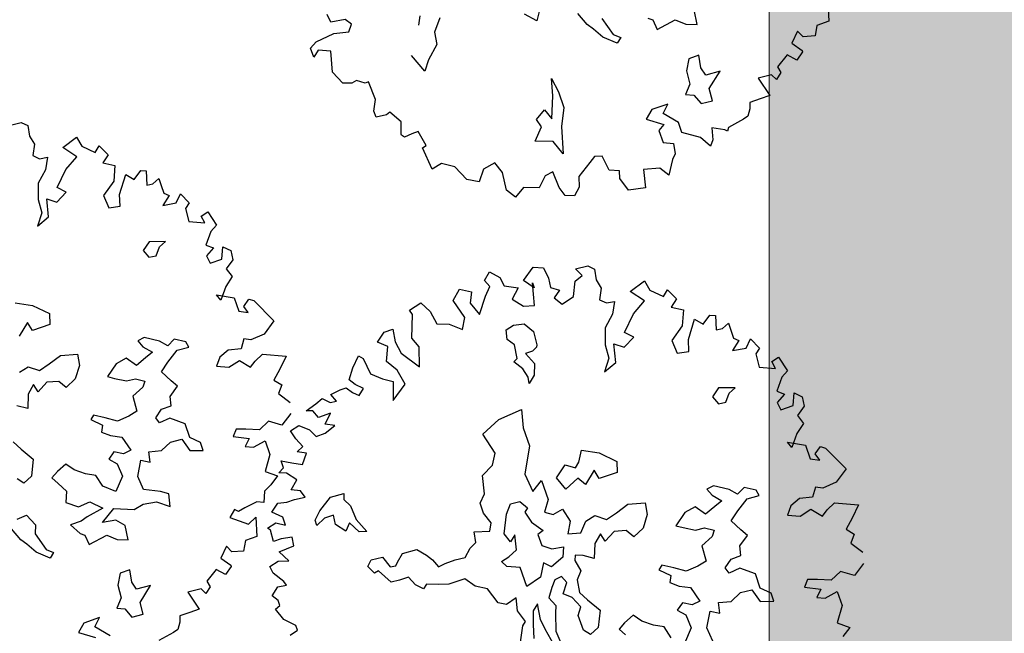
# Model space of a CAD drawing. Units: metres. Extents: x -1213 to -693, y 1220 to 1491.
# Drawn here: x -1045 to -1031, y 1453 to 1462 of the extents above; entities that cross this region are included whole.
import ezdxf

# ---------------------------------------------------------------- set-up
doc = ezdxf.new("R2010")
doc.units = ezdxf.units.M
for name, color, linetype in [('BLUE', 5, 'Continuous'), ('G', 76, 'Continuous'), ('G1', 112, 'Continuous'), ('gg', 71, 'Continuous')]:
    doc.layers.add(name, color=color, linetype=linetype)

# ---------------------------------------------------------------- blocks, each defined once
blk = doc.blocks.new('TREE-2')
at = {"layer": 'G1'}
for p, q in [((4.981, 0.143), (5.142, 0.143)), ((5.069, 0.034), (4.981, 0.143)), ((4.981, -0.163), (5.069, 0.034)), ((5.142, 0.143), (5.214, 0.018)), ((5.214, 0.018), (5.251, -0.309)), ((6.557, 0.018), (6.593, -0.127)), ((6.682, -0.127), (6.842, 0.034)), ((6.842, 0.034), (7.055, 0.106)), ((7.055, 0.106), (7.091, 0.018)), ((7.091, 0.018), (7.179, 0.018)), ((7.179, 0.018), (7.288, 0.086)), ((7.288, 0.086), (7.397, -0.054)), ((4.405, -0.179), (4.639, -0.075)), ((4.639, -0.075), (4.981, -0.163)), ((6.593, -0.127), (6.682, -0.127)), ((7.397, -0.054), (7.376, -0.2)), ((7.449, -0.179), (7.646, -0.054)), ((7.646, -0.054), (7.77, -0.039)), ((7.77, -0.039), (7.807, -0.2)), ((4.354, -0.324), (4.405, -0.179)), ((4.369, -0.412), (4.354, -0.324)), ((5.251, -0.309), (5.194, -0.558)), ((5.411, -0.573), (5.448, -0.324)), ((5.448, -0.324), (5.588, -0.309)), ((7.376, -0.2), (7.449, -0.179)), ((7.807, -0.2), (7.755, -0.376)), ((7.755, -0.376), (7.952, -0.272)), ((7.952, -0.272), (7.967, -0.537)), ((8.149, -0.236), (8.346, -0.252)), ((8.149, -0.376), (8.149, -0.236)), ((8.346, -0.252), (8.398, -0.215)), ((8.398, -0.215), (8.434, -0.376)), ((4.281, -0.537), (4.369, -0.412)), ((8.113, -0.558), (8.149, -0.376)), ((8.434, -0.376), (8.346, -0.521)), ((8.486, -0.521), (8.631, -0.376)), ((8.631, -0.376), (8.74, -0.521)), ((3.654, -0.703), (3.674, -0.521)), ((3.674, -0.521), (3.783, -0.521)), ((3.783, -0.521), (3.96, -0.609)), ((3.96, -0.609), (4.281, -0.594)), ((4.281, -0.594), (4.281, -0.537)), ((5.194, -0.558), (5.302, -0.646)), ((5.302, -0.646), (5.411, -0.573)), ((7.967, -0.537), (8.113, -0.558)), ((8.346, -0.521), (8.486, -0.521)), ((8.74, -0.521), (8.704, -0.666)), ((8.704, -0.666), (8.704, -0.807)), ((3.192, -0.864), (3.244, -0.827)), ((3.244, -0.827), (3.26, -0.827)), ((3.26, -0.827), (3.457, -0.895)), ((3.457, -0.895), (3.674, -0.77)), ((3.674, -0.77), (3.654, -0.703)), ((8.704, -0.807), (8.683, -0.988)), ((8.813, -0.952), (8.88, -0.807)), ((8.88, -0.807), (9.01, -0.952)), ((9.01, -0.952), (9.17, -0.827)), ((9.17, -0.827), (9.222, -0.703)), ((9.222, -0.703), (9.274, -0.807)), ((9.274, -0.807), (9.398, -0.807)), ((9.398, -0.807), (9.31, -0.967)), ((3.208, -1.004), (3.192, -0.864)), ((8.683, -0.988), (8.813, -0.952)), ((9.31, -0.967), (9.222, -1.128)), ((2.529, -1.128), (2.923, -1.092)), ((2.565, -1.31), (2.529, -1.128)), ((2.923, -1.092), (2.938, -1.164)), ((2.938, -1.164), (3.208, -1.113)), ((3.208, -1.113), (3.208, -1.004)), ((8.166, -1.022), (8.258, -1.022)), ((8.239, -1.18), (8.166, -1.022)), ((8.258, -1.022), (8.382, -1.147)), ((8.382, -1.147), (8.544, -1.397)), ((9.222, -1.128), (9.383, -1.258)), ((9.383, -1.258), (9.456, -1.113)), ((9.456, -1.113), (9.507, -1.237)), ((9.507, -1.237), (9.668, -1.164)), ((9.668, -1.164), (9.829, -1.128)), ((9.829, -1.128), (9.865, -1.289)), ((2.44, -1.507), (2.565, -1.31)), ((7.916, -1.451), (8.078, -1.323)), ((8.078, -1.323), (8.239, -1.342)), ((8.239, -1.342), (8.239, -1.18)), ((9.865, -1.289), (9.741, -1.434)), ((4.139, -1.558), (4.461, -1.433)), ((8.023, -1.558), (7.916, -1.451)), ((8.544, -1.397), (8.526, -1.628)), ((9.741, -1.434), (9.595, -1.507)), ((10.026, -1.595), (10.062, -1.486)), ((10.062, -1.486), (10.119, -1.683)), ((2.062, -1.813), (2.171, -1.631)), ((2.171, -1.631), (2.44, -1.507)), ((4.3, -1.683), (4.139, -1.558)), ((7.079, -1.68), (7.222, -1.61)), ((7.222, -1.61), (7.31, -1.698)), ((7.791, -1.79), (7.828, -1.665)), ((7.828, -1.665), (8.023, -1.558)), ((8.291, -1.665), (8.041, -1.683)), ((8.434, -1.595), (8.291, -1.665)), ((8.526, -1.628), (8.434, -1.595)), ((9.595, -1.507), (9.595, -1.668)), ((9.595, -1.668), (9.668, -1.865)), ((9.886, -1.647), (10.026, -1.595)), ((9.886, -1.865), (9.886, -1.647)), ((2.243, -1.953), (2.062, -1.813)), ((4.498, -1.896), (4.3, -1.683)), ((4.909, -1.72), (5.053, -1.79)), ((6.844, -1.896), (7.094, -1.753)), ((7.094, -1.753), (7.079, -1.68)), ((7.31, -1.698), (7.292, -1.896)), ((8.041, -1.683), (7.791, -1.79)), ((9.668, -1.865), (9.741, -1.719)), ((9.741, -1.719), (9.886, -1.865)), ((10.171, -1.813), (10.062, -1.917)), ((10.119, -1.683), (10.171, -1.813)), ((2.28, -2.171), (2.243, -1.953)), ((4.711, -1.933), (4.498, -1.896)), ((4.909, -2.095), (4.711, -1.933)), ((6.826, -2.04), (6.844, -1.896)), ((7.094, -1.966), (7.079, -2.058)), ((7.292, -1.896), (7.094, -1.966)), ((10.062, -1.917), (10.047, -2.025)), ((10.047, -2.025), (10.187, -1.974)), ((10.187, -1.974), (10.207, -2.15)), ((6.826, -2.201), (6.826, -2.04)), ((7.079, -2.058), (7.13, -2.11)), ((7.13, -2.11), (7.237, -2.235)), ((10.207, -2.15), (10.207, -2.259)), ((1.616, -2.311), (1.777, -2.202)), ((1.725, -2.492), (1.616, -2.311)), ((1.777, -2.202), (2.083, -2.238)), ((2.083, -2.238), (2.28, -2.171)), ((6.558, -2.378), (6.664, -2.271)), ((6.664, -2.271), (6.826, -2.201)), ((7.237, -2.235), (7.222, -2.488)), ((10.098, -2.331), (10.01, -2.42)), ((10.207, -2.259), (10.098, -2.331)), ((1.632, -2.741), (1.725, -2.492)), ((6.539, -2.646), (6.612, -2.451)), ((6.612, -2.451), (6.558, -2.378)), ((7.222, -2.488), (7.079, -2.613)), ((10.01, -2.42), (10.098, -2.529)), ((10.098, -2.529), (10.207, -2.42)), ((10.207, -2.42), (10.316, -2.347)), ((10.316, -2.347), (10.492, -2.472)), ((10.492, -2.472), (10.653, -2.632)), ((6.487, -2.808), (6.539, -2.646)), ((7.079, -2.613), (6.969, -2.683)), ((10.653, -2.632), (10.581, -2.689)), ((1.792, -2.902), (1.632, -2.741)), ((6.487, -3.094), (6.487, -2.808)), ((6.969, -2.683), (6.826, -2.738)), ((6.826, -2.738), (6.844, -2.863)), ((10.295, -2.726), (10.15, -2.886)), ((10.581, -2.689), (10.295, -2.726)), ((1.813, -3.047), (1.792, -2.902)), ((2.295, -3.222), (2.402, -2.936)), ((2.402, -2.936), (2.6, -3.116)), ((6.844, -2.863), (6.844, -3.042)), ((9.741, -2.938), (9.938, -3.224)), ((10.047, -3.047), (9.741, -2.938)), ((10.15, -2.886), (10.047, -3.047)), ((1.31, -3.26), (1.367, -3.115)), ((1.367, -3.115), (1.528, -3.063)), ((1.528, -3.063), (1.813, -3.047)), ((2.6, -3.116), (2.743, -3.079)), ((2.743, -3.079), (2.85, -3.259)), ((6.308, -3.219), (6.487, -3.094)), ((6.844, -3.042), (6.826, -3.219)), ((9.938, -3.224), (10.207, -3.172)), ((10.207, -3.172), (10.404, -3.047)), ((10.404, -3.047), (10.638, -3.151)), ((10.638, -3.151), (10.762, -3.011)), ((10.762, -3.011), (10.887, -3.172)), ((10.887, -3.172), (10.887, -3.333)), ((1.419, -3.384), (1.31, -3.26)), ((2.046, -3.314), (2.295, -3.222)), ((2.493, -3.439), (2.046, -3.314)), ((2.85, -3.259), (2.67, -3.329)), ((2.67, -3.329), (3.03, -3.472)), ((6.201, -3.399), (6.308, -3.219)), ((6.826, -3.219), (6.951, -3.347)), ((10.456, -3.333), (10.135, -3.545)), ((10.674, -3.296), (10.456, -3.333)), ((10.887, -3.333), (10.674, -3.296)), ((1.595, -3.441), (1.419, -3.384)), ((1.756, -3.69), (1.595, -3.441)), ((2.78, -3.582), (2.493, -3.439)), ((3.03, -3.472), (3.316, -3.545)), ((4.321, -3.634), (4.498, -3.472)), ((5.842, -3.615), (5.915, -3.49)), ((5.915, -3.49), (6.201, -3.399)), ((6.951, -3.347), (7.005, -3.472)), ((7.005, -3.472), (7.185, -3.506)), ((7.185, -3.506), (7.112, -3.759)), ((3.066, -3.582), (2.78, -3.582)), ((3.316, -3.545), (3.066, -3.582)), ((4.516, -3.759), (4.321, -3.634)), ((5.162, -3.634), (5.412, -3.759)), ((5.896, -3.81), (5.842, -3.615)), ((10.135, -3.545), (10.456, -3.654)), ((10.456, -3.654), (10.638, -3.582)), ((10.638, -3.582), (11.011, -3.727)), ((1.829, -3.799), (1.756, -3.69)), ((1.792, -3.924), (1.829, -3.799)), ((5.412, -3.759), (5.467, -3.829)), ((5.467, -3.829), (5.68, -3.759)), ((5.68, -3.759), (5.896, -3.81)), ((6.36, -4.045), (6.448, -3.832)), ((6.448, -3.832), (6.558, -3.777)), ((6.558, -3.777), (6.591, -3.92)), ((7.112, -3.759), (7.237, -3.829)), ((7.237, -3.829), (7.435, -3.759)), ((7.435, -3.759), (7.615, -3.759)), ((7.615, -3.759), (7.74, -3.884)), ((11.011, -3.727), (11.099, -3.706)), ((11.099, -3.706), (11.156, -3.924)), ((1.455, -4.121), (1.528, -3.96)), ((1.528, -3.96), (1.792, -3.924)), ((5.375, -3.935), (5.144, -3.865)), ((5.592, -4.009), (5.375, -3.935)), ((6.591, -3.92), (6.664, -4.082)), ((6.826, -4.03), (6.987, -3.975)), ((6.987, -3.975), (7.289, -4.118)), ((7.74, -3.884), (8.044, -3.954)), ((8.044, -3.954), (8.151, -4.17)), ((11.156, -3.924), (10.959, -4.028)), ((1.041, -4.443), (1.098, -4.157)), ((1.098, -4.157), (1.331, -4.085)), ((1.331, -4.085), (1.455, -4.121)), ((4.928, -4.152), (5.232, -4.097)), ((5.232, -4.097), (5.412, -4.079)), ((5.412, -4.079), (5.68, -4.115)), ((5.68, -4.115), (5.592, -4.009)), ((6.018, -4.045), (6.36, -4.045)), ((6.091, -4.316), (6.018, -4.045)), ((6.664, -4.082), (6.914, -4.137)), ((6.914, -4.137), (6.826, -4.03)), ((7.289, -4.118), (7.432, -4.243)), ((8.151, -4.17), (8.331, -4.277)), ((10.726, -4.064), (10.653, -4.261)), ((10.959, -4.028), (10.726, -4.064)), ((3.98, -4.42), (4.212, -4.332)), ((5.144, -4.258), (4.839, -4.277)), ((5.43, -4.35), (5.144, -4.258)), ((5.717, -4.332), (5.555, -4.402)), ((5.86, -4.438), (5.717, -4.332)), ((6.305, -4.441), (6.091, -4.316)), ((7.432, -4.243), (7.417, -4.405)), ((8.331, -4.277), (8.705, -4.188)), ((8.705, -4.188), (8.849, -4.527)), ((10.653, -4.261), (10.492, -4.443)), ((1.346, -4.515), (1.041, -4.443)), ((3.694, -4.6), (3.874, -4.493)), ((3.874, -4.493), (3.98, -4.42)), ((5.555, -4.402), (5.43, -4.35)), ((5.967, -4.527), (5.86, -4.438)), ((6.198, -4.548), (6.305, -4.441)), ((7.021, -4.475), (6.826, -4.618)), ((7.219, -4.423), (7.021, -4.475)), ((7.273, -4.493), (7.219, -4.423)), ((7.417, -4.405), (7.273, -4.493)), ((10.492, -4.443), (10.674, -4.551)), ((10.674, -4.551), (11.011, -4.458)), ((11.011, -4.458), (11.156, -4.619)), ((1.274, -4.78), (1.346, -4.515)), ((3.514, -4.795), (3.694, -4.6)), ((5.592, -4.706), (5.698, -4.582)), ((5.698, -4.582), (5.86, -4.706)), ((5.86, -4.706), (5.985, -4.652)), ((5.985, -4.652), (5.967, -4.527)), ((6.286, -4.78), (6.198, -4.548)), ((6.484, -4.655), (6.448, -4.853)), ((6.591, -4.511), (6.484, -4.655)), ((6.789, -4.511), (6.591, -4.511)), ((6.826, -4.618), (6.789, -4.511)), ((7.828, -4.636), (7.508, -4.67)), ((7.508, -4.67), (7.633, -4.868)), ((8.258, -4.868), (7.828, -4.636)), ((8.849, -4.527), (8.885, -4.941)), ((11.156, -4.619), (11.047, -4.8)), ((1.113, -4.889), (1.274, -4.78)), ((2.135, -4.837), (1.953, -5.086)), ((2.259, -4.977), (2.135, -4.837)), ((3.587, -4.886), (3.514, -4.795)), ((3.675, -4.78), (3.587, -4.886)), ((3.998, -4.688), (3.675, -4.78)), ((4.894, -4.795), (5.001, -4.706)), ((4.964, -4.956), (4.894, -4.795)), ((5.001, -4.706), (5.269, -4.706)), ((5.269, -4.706), (5.394, -4.795)), ((5.394, -4.795), (5.592, -4.706)), ((6.448, -4.853), (6.286, -4.78)), ((7.112, -4.743), (7.024, -4.868)), ((7.292, -4.868), (7.112, -4.743)), ((10.871, -4.712), (10.638, -4.8)), ((10.638, -4.8), (10.902, -4.998)), ((11.047, -4.8), (10.871, -4.712)), ((1.346, -5.034), (1.113, -4.889)), ((1.668, -4.977), (1.595, -5.138)), ((1.886, -4.977), (1.668, -4.977)), ((1.953, -5.086), (1.886, -4.977)), ((2.259, -5.267), (2.259, -4.977)), ((5.232, -5.084), (4.964, -4.956)), ((5.467, -4.941), (5.232, -5.084)), ((5.628, -4.85), (5.467, -4.941)), ((5.842, -4.886), (5.628, -4.85)), ((5.967, -4.993), (5.842, -4.886)), ((6.165, -4.956), (5.967, -4.993)), ((6.253, -4.993), (6.165, -4.956)), ((6.201, -5.118), (6.253, -4.993)), ((6.631, -4.993), (6.576, -5.209)), ((6.826, -5.1), (6.631, -4.993)), ((7.024, -4.868), (7.06, -5.048)), ((7.633, -4.868), (7.292, -4.868)), ((8.58, -4.868), (8.258, -4.868)), ((8.885, -4.941), (8.58, -4.868)), ((10.902, -4.998), (11.032, -5.122)), ((1.419, -5.107), (1.346, -5.034)), ((1.595, -5.138), (1.419, -5.107)), ((1.901, -5.335), (2.135, -5.138)), ((2.135, -5.138), (2.259, -5.267)), ((6.091, -5.279), (6.201, -5.118)), ((7.06, -5.048), (6.826, -5.1)), ((7.362, -5.209), (7.593, -5.121)), ((7.593, -5.121), (7.755, -5.337)), ((9.528, -5.194), (9.689, -5.084)), ((9.689, -5.084), (9.726, -5.158)), ((9.726, -5.158), (9.958, -5.194)), ((9.958, -5.194), (10.082, -5.103)), ((10.082, -5.103), (10.244, -5.139)), ((10.244, -5.139), (10.28, -5.283)), ((11.032, -5.122), (11.156, -5.07)), ((11.156, -5.07), (11.265, -5.195)), ((1.543, -5.604), (1.725, -5.335)), ((1.725, -5.335), (1.901, -5.335)), ((4.821, -5.283), (4.693, -5.353)), ((4.891, -5.407), (4.821, -5.283)), ((6.326, -5.371), (6.091, -5.279)), ((6.576, -5.209), (6.737, -5.353)), ((7.468, -5.462), (7.362, -5.209)), ((7.755, -5.337), (7.648, -5.481)), ((9.366, -5.337), (9.26, -5.209)), ((9.26, -5.209), (9.366, -5.228)), ((9.366, -5.228), (9.528, -5.194)), ((9.546, -5.407), (9.366, -5.337)), ((9.759, -5.319), (9.546, -5.407)), ((9.759, -5.444), (9.759, -5.319)), ((10.28, -5.283), (10.244, -5.462)), ((11.12, -5.335), (10.959, -5.355)), ((11.265, -5.195), (11.12, -5.335)), ((3.691, -5.496), (3.514, -5.514)), ((3.746, -5.426), (3.691, -5.496)), ((4.964, -5.587), (4.891, -5.407)), ((6.451, -5.514), (6.326, -5.371)), ((6.737, -5.353), (6.774, -5.529)), ((7.325, -5.551), (7.468, -5.462)), ((7.648, -5.481), (7.718, -5.569)), ((9.796, -5.532), (9.759, -5.444)), ((10.244, -5.462), (10.064, -5.569)), ((10.705, -5.407), (10.529, -5.553)), ((10.85, -5.568), (10.705, -5.407)), ((10.959, -5.355), (10.85, -5.568)), ((1.346, -5.713), (1.543, -5.604)), ((2.314, -5.606), (2.259, -5.731)), ((2.457, -5.731), (2.314, -5.606)), ((3.514, -5.514), (3.566, -5.856)), ((4.821, -5.694), (4.964, -5.587)), ((6.308, -5.548), (6.451, -5.514)), ((6.414, -5.746), (6.308, -5.548)), ((6.774, -5.529), (6.649, -5.691)), ((7.505, -5.767), (7.325, -5.551)), ((7.718, -5.569), (7.898, -5.676)), ((7.898, -5.676), (7.755, -5.944)), ((9.833, -5.551), (9.796, -5.532)), ((10.064, -5.569), (9.833, -5.551)), ((10.529, -5.553), (10.477, -5.729)), ((1.435, -5.786), (1.346, -5.713)), ((1.632, -5.838), (1.435, -5.786)), ((1.528, -6.035), (1.632, -5.838)), ((2.082, -5.801), (2.064, -5.999)), ((2.259, -5.731), (2.082, -5.801)), ((2.688, -5.749), (2.457, -5.731)), ((2.868, -5.856), (2.688, -5.749)), ((4.693, -5.856), (4.821, -5.694)), ((6.36, -5.944), (6.414, -5.746)), ((6.649, -5.691), (6.701, -5.889)), ((7.344, -5.801), (7.505, -5.767)), ((7.344, -6.124), (7.344, -5.801)), ((10.477, -5.729), (10.85, -5.822)), ((10.762, -5.822), (10.938, -5.693)), ((10.85, -5.822), (10.762, -5.822)), ((10.938, -5.693), (11.099, -5.926)), ((2.064, -5.999), (2.277, -6.017)), ((2.512, -6.035), (2.655, -5.999)), ((2.655, -5.999), (2.868, -6.035)), ((2.868, -6.035), (2.868, -5.856)), ((3.441, -5.999), (3.371, -6.179)), ((3.566, -5.856), (3.441, -5.999)), ((4.605, -6.017), (4.693, -5.856)), ((6.216, -6.032), (6.36, -5.944)), ((6.701, -5.889), (6.774, -6.121)), ((7.755, -5.944), (7.523, -6.179)), ((11.099, -5.926), (11.032, -6.087)), ((1.492, -6.071), (1.528, -6.035)), ((1.543, -6.108), (1.492, -6.071)), ((1.595, -6.393), (1.543, -6.108)), ((2.277, -6.017), (2.493, -6.285)), ((2.493, -6.285), (2.512, -6.035)), ((4.391, -6.069), (4.605, -6.017)), ((6.308, -6.23), (6.216, -6.032)), ((6.774, -6.121), (6.701, -6.407)), ((7.523, -6.179), (7.344, -6.124)), ((10.492, -6.087), (10.347, -6.18)), ((10.581, -6.217), (10.492, -6.087)), ((10.674, -6.087), (10.581, -6.217)), ((10.835, -6.108), (10.674, -6.087)), ((11.032, -6.087), (10.835, -6.108)), ((3.371, -6.179), (3.621, -6.212)), ((4.443, -6.447), (4.23, -6.249)), ((4.803, -6.322), (4.678, -6.429)), ((4.891, -6.447), (4.803, -6.322)), ((5.552, -6.249), (5.394, -6.41)), ((5.5, -6.499), (5.607, -6.322)), ((5.607, -6.322), (5.552, -6.249)), ((6.503, -6.374), (6.308, -6.23)), ((10.347, -6.18), (10.404, -6.408)), ((1.616, -6.481), (1.595, -6.393)), ((1.725, -6.554), (1.616, -6.481)), ((4.678, -6.429), (4.443, -6.447)), ((4.803, -6.59), (4.891, -6.447)), ((5.177, -6.483), (5.089, -6.66)), ((5.284, -6.355), (5.177, -6.483)), ((5.394, -6.41), (5.284, -6.355)), ((5.375, -6.678), (5.5, -6.499)), ((6.701, -6.407), (6.503, -6.374)), ((9.025, -6.481), (9.113, -6.714)), ((9.222, -6.626), (9.025, -6.481)), ((10.404, -6.408), (10.638, -6.517)), ((1.829, -6.59), (1.725, -6.554)), ((1.829, -6.772), (1.829, -6.59)), ((4.821, -6.733), (4.803, -6.59)), ((5.089, -6.66), (4.821, -6.733)), ((9.456, -6.642), (9.222, -6.626)), ((9.725, -6.735), (9.456, -6.642)), ((10.638, -6.517), (10.689, -6.663)), ((10.689, -6.663), (10.835, -6.59)), ((10.835, -6.59), (10.814, -6.803)), ((1.829, -6.948), (1.829, -6.772)), ((4.105, -6.715), (4.355, -6.697)), ((4.355, -6.697), (4.605, -6.84)), ((4.605, -6.84), (4.516, -6.983)), ((5.394, -6.895), (5.375, -6.678)), ((6.161, -6.77), (6.091, -6.877)), ((6.323, -6.983), (6.161, -6.77)), ((9.113, -6.714), (9.419, -6.787)), ((9.419, -6.787), (9.31, -6.932)), ((9.901, -6.932), (9.725, -6.735)), ((10.207, -6.803), (10.119, -6.896)), ((10.384, -6.896), (10.207, -6.803)), ((10.814, -6.803), (10.726, -6.896)), ((2.171, -6.86), (1.829, -6.948)), ((2.15, -7.093), (2.171, -6.86)), ((4.516, -6.983), (4.693, -7.02)), ((5.427, -7.056), (5.394, -6.895)), ((6.091, -6.877), (5.982, -7.056)), ((6.36, -7.181), (6.323, -6.983)), ((9.31, -6.932), (9.419, -7.145)), ((10.098, -7.036), (9.901, -6.932)), ((10.119, -6.896), (10.098, -7.036)), ((10.544, -6.86), (10.384, -6.896)), ((10.726, -6.896), (10.544, -6.86)), ((2.046, -7.145), (2.15, -7.093)), ((2.135, -7.254), (2.046, -7.145)), ((4.693, -7.02), (4.641, -7.233)), ((5.695, -7.072), (5.427, -7.056)), ((5.787, -7.288), (5.695, -7.072)), ((5.982, -7.056), (5.967, -7.215)), ((9.419, -7.145), (9.544, -7.02)), ((9.544, -7.02), (9.793, -7.269)), ((2.243, -7.233), (2.135, -7.254)), ((2.383, -7.451), (2.243, -7.233)), ((4.641, -7.233), (4.73, -7.431)), ((5.107, -7.358), (5.214, -7.325)), ((5.214, -7.325), (5.321, -7.468)), ((5.875, -7.358), (5.787, -7.288)), ((5.967, -7.215), (5.875, -7.358)), ((6.18, -7.306), (6.36, -7.181)), ((6.253, -7.501), (6.18, -7.306)), ((9.793, -7.269), (9.938, -7.518)), ((9.938, -7.518), (10.171, -7.342)), ((10.171, -7.342), (10.259, -7.627)), ((2.243, -7.575), (2.383, -7.451)), ((4.73, -7.431), (4.711, -7.629)), ((5.123, -7.556), (5.107, -7.358)), ((5.321, -7.468), (5.321, -7.645)), ((6.305, -7.645), (6.253, -7.501)), ((6.573, -7.468), (6.448, -7.52)), ((6.591, -7.593), (6.573, -7.468)), ((2.347, -7.716), (2.243, -7.575)), ((2.544, -7.591), (2.368, -7.716)), ((2.705, -7.752), (2.544, -7.591)), ((4.711, -7.629), (4.48, -7.699)), ((4.946, -7.773), (5.123, -7.556)), ((5.321, -7.645), (5.482, -7.681)), ((6.448, -7.52), (6.305, -7.645)), ((6.448, -7.824), (6.591, -7.593)), ((10.083, -7.664), (9.901, -7.845)), ((10.259, -7.627), (10.083, -7.664)), ((2.368, -7.716), (2.347, -7.716)), ((2.529, -8.006), (2.58, -7.809)), ((2.58, -7.809), (2.705, -7.752)), ((4.48, -7.699), (4.407, -7.916)), ((4.55, -7.916), (4.693, -7.773)), ((4.693, -7.773), (4.946, -7.773)), ((5.482, -7.681), (5.607, -7.861)), ((5.607, -7.861), (5.732, -7.788)), ((5.732, -7.788), (5.93, -7.681)), ((5.93, -7.681), (6.055, -7.843)), ((6.055, -7.843), (6.198, -8.059)), ((6.323, -7.931), (6.448, -7.824)), ((8.916, -7.752), (8.88, -7.949)), ((9.15, -7.736), (8.916, -7.752)), ((9.331, -7.985), (9.15, -7.736)), ((9.901, -7.845), (9.99, -7.949)), ((2.689, -8.094), (2.529, -8.006)), ((4.407, -7.916), (4.55, -7.916)), ((6.396, -8.074), (6.323, -7.931)), ((8.88, -7.949), (9.077, -8.006)), ((9.077, -8.006), (9.367, -8.219)), ((9.58, -8.094), (9.331, -7.985)), ((9.689, -7.913), (9.58, -8.094)), ((9.793, -8.042), (9.689, -7.913)), ((9.99, -7.949), (9.793, -8.042)), ((2.689, -8.307), (2.689, -8.094)), ((6.198, -8.059), (6.18, -8.272)), ((6.286, -8.254), (6.396, -8.074)), ((7.88, -8.129), (7.861, -8.254)), ((8.023, -8.074), (7.88, -8.129)), ((8.133, -8.218), (8.023, -8.074)), ((3.011, -8.4), (2.689, -8.307)), ((6.18, -8.272), (6.286, -8.254)), ((7.861, -8.254), (7.989, -8.361)), ((8.041, -8.489), (8.133, -8.218)), ((9.367, -8.219), (9.238, -8.328)), ((9.238, -8.328), (9.347, -8.488)), ((4.463, -8.488), (4.338, -8.737)), ((4.566, -8.577), (4.463, -8.488)), ((7.989, -8.361), (8.041, -8.489)), ((9.077, -8.504), (9.061, -8.613)), ((9.31, -8.577), (9.077, -8.504)), ((9.347, -8.488), (9.31, -8.577)), ((4.229, -8.628), (4.172, -8.758)), ((4.338, -8.737), (4.229, -8.628)), ((4.514, -8.737), (4.566, -8.577)), ((5.712, -8.613), (5.624, -8.81)), ((5.842, -8.722), (5.712, -8.613)), ((8.652, -8.649), (8.616, -8.883)), ((8.776, -8.81), (8.652, -8.649)), ((9.061, -8.613), (9.113, -8.737)), ((3.566, -8.986), (3.457, -8.826)), ((3.711, -8.81), (3.566, -8.986)), ((3.96, -8.986), (3.711, -8.81)), ((4.172, -8.758), (4.208, -8.986)), ((4.426, -8.955), (4.514, -8.737)), ((5.624, -8.81), (5.676, -9.023)), ((5.909, -8.898), (5.842, -8.722)), ((8.844, -8.737), (8.776, -8.81)), ((8.989, -8.737), (8.844, -8.737)), ((9.113, -8.737), (8.989, -8.737)), ((4.208, -8.986), (3.96, -8.986)), ((4.514, -9.152), (4.426, -8.955)), ((5.857, -9.116), (5.909, -8.898)), ((8.237, -8.986), (8.128, -9.24)), ((8.47, -9.007), (8.237, -8.986)), ((8.543, -9.095), (8.47, -9.007)), ((8.74, -9.007), (8.543, -9.095)), ((8.616, -8.883), (8.74, -9.007)), ((4.369, -9.349), (4.514, -9.152)), ((5.676, -9.023), (5.499, -9.168)), ((5.499, -9.168), (5.572, -9.277)), ((6.002, -9.22), (5.857, -9.116)), ((6.879, -9.023), (6.733, -9.292)), ((6.77, -9.059), (6.879, -9.023)), ((6.967, -9.22), (6.77, -9.059)), ((7.573, -9.08), (7.433, -9.095)), ((7.433, -9.095), (7.433, -9.313)), ((7.667, -9.24), (7.573, -9.08)), ((7.755, -9.132), (7.667, -9.24)), ((7.952, -9.292), (7.755, -9.132)), ((5.572, -9.277), (5.645, -9.438)), ((5.945, -9.329), (6.002, -9.22)), ((5.966, -9.578), (5.945, -9.329)), ((6.485, -9.292), (6.412, -9.438)), ((6.733, -9.292), (6.485, -9.292)), ((7.091, -9.381), (6.967, -9.22)), ((7.252, -9.329), (7.091, -9.381)), ((7.361, -9.489), (7.252, -9.329)), ((7.433, -9.313), (7.63, -9.401)), ((8.024, -9.417), (7.952, -9.292)), ((8.128, -9.24), (8.258, -9.22)), ((8.258, -9.22), (8.289, -9.349)), ((4.514, -9.562), (4.369, -9.349)), ((4.908, -9.474), (4.696, -9.614)), ((5.033, -9.578), (4.908, -9.474)), ((5.157, -9.474), (5.033, -9.578)), ((5.302, -9.635), (5.157, -9.474)), ((5.645, -9.438), (5.479, -9.811)), ((6.412, -9.438), (6.536, -9.401)), ((6.536, -9.401), (6.625, -9.526)), ((7.522, -9.51), (7.361, -9.489)), ((7.63, -9.401), (7.522, -9.51)), ((8.289, -9.349), (8.024, -9.417)), ((5.479, -9.811), (5.302, -9.635)), ((6.127, -9.811), (5.966, -9.578)), ((6.573, -9.598), (6.127, -9.811)), ((6.625, -9.526), (6.573, -9.598))]:
    blk.add_line(p, q, dxfattribs=at)
blk = doc.blocks.new('TREE-1')
at = {"layer": 'G'}
for p, q in [((4.158, -5.701), (4.264, -5.628)), ((4.264, -5.628), (4.496, -5.54)), ((3.978, -5.808), (4.158, -5.701)), ((4.624, -5.683), (4.639, -5.86)), ((3.798, -6.003), (3.978, -5.808)), ((4.283, -5.896), (3.96, -5.988)), ((4.426, -5.951), (4.283, -5.896)), ((4.639, -5.86), (4.426, -5.951)), ((5.178, -6.003), (5.285, -5.915)), ((2.419, -6.045), (2.237, -6.294)), ((2.543, -6.185), (2.419, -6.045)), ((3.871, -6.094), (3.798, -6.003)), ((3.96, -5.988), (3.871, -6.094)), ((5.248, -6.164), (5.178, -6.003)), ((5.913, -6.058), (5.751, -6.149)), ((2.543, -6.475), (2.543, -6.185)), ((5.517, -6.292), (5.248, -6.164)), ((5.751, -6.149), (5.517, -6.292)), ((2.186, -6.543), (2.419, -6.346)), ((2.419, -6.346), (2.543, -6.475)), ((6.376, -6.488), (6.485, -6.326)), ((6.61, -6.579), (6.376, -6.488)), ((4.03, -6.634), (3.975, -6.704)), ((4.228, -6.527), (4.03, -6.634)), ((4.228, -6.722), (4.228, -6.527)), ((4.621, -6.579), (4.478, -6.759)), ((4.801, -6.652), (4.621, -6.579)), ((4.977, -6.561), (4.801, -6.652)), ((5.105, -6.491), (4.977, -6.561)), ((5.175, -6.616), (5.105, -6.491)), ((5.248, -6.795), (5.175, -6.616)), ((6.735, -6.722), (6.61, -6.579)), ((7.022, -6.561), (7.058, -6.737)), ((2.598, -6.814), (2.543, -6.939)), ((2.741, -6.939), (2.598, -6.814)), ((3.975, -6.704), (3.798, -6.722)), ((3.798, -6.722), (3.85, -7.064)), ((4.261, -6.847), (4.228, -6.722)), ((4.478, -6.759), (4.496, -6.975)), ((5.105, -6.902), (5.248, -6.795)), ((6.592, -6.756), (6.735, -6.722)), ((6.699, -6.954), (6.592, -6.756)), ((7.058, -6.737), (6.933, -6.899)), ((7.789, -6.975), (7.61, -6.759)), ((2.543, -6.939), (2.366, -7.009)), ((2.973, -6.957), (2.741, -6.939)), ((3.152, -7.064), (2.973, -6.957)), ((4.316, -7.152), (4.261, -6.847)), ((4.496, -6.975), (4.316, -7.152)), ((4.977, -7.064), (5.105, -6.902)), ((6.644, -7.152), (6.699, -6.954)), ((6.933, -6.899), (6.985, -7.097)), ((7.628, -7.009), (7.789, -6.975)), ((8.182, -6.884), (8.039, -7.152)), ((2.366, -7.009), (2.348, -7.207)), ((3.152, -7.243), (3.152, -7.064)), ((3.85, -7.064), (3.725, -7.207)), ((4.048, -7.295), (4.085, -7.064)), ((4.085, -7.064), (4.246, -7.332)), ((4.889, -7.225), (4.977, -7.064)), ((6.501, -7.24), (6.644, -7.152)), ((6.985, -7.097), (7.058, -7.329)), ((7.628, -7.332), (7.628, -7.009)), ((8.039, -7.152), (7.808, -7.387)), ((1.88, -7.601), (1.828, -7.316)), ((2.348, -7.207), (2.561, -7.225)), ((2.561, -7.225), (2.778, -7.493)), ((2.778, -7.493), (2.796, -7.243)), ((2.796, -7.243), (2.939, -7.207)), ((2.939, -7.207), (3.152, -7.243)), ((3.725, -7.207), (3.655, -7.387)), ((3.905, -7.42), (4.048, -7.295)), ((4.246, -7.332), (4.118, -7.655)), ((4.514, -7.457), (4.676, -7.277)), ((4.676, -7.277), (4.889, -7.225)), ((6.592, -7.438), (6.501, -7.24)), ((7.058, -7.329), (6.985, -7.615)), ((7.808, -7.387), (7.628, -7.332)), ((3.655, -7.387), (3.905, -7.42)), ((4.728, -7.655), (4.514, -7.457)), ((5.836, -7.457), (5.678, -7.618)), ((5.891, -7.53), (5.836, -7.457)), ((6.787, -7.582), (6.592, -7.438)), ((1.9, -7.689), (1.88, -7.601)), ((4.118, -7.655), (4.155, -7.835)), ((4.962, -7.637), (4.728, -7.655)), ((5.087, -7.53), (4.962, -7.637)), ((5.175, -7.655), (5.087, -7.53)), ((5.087, -7.798), (5.175, -7.655)), ((5.568, -7.563), (5.462, -7.691)), ((5.678, -7.618), (5.568, -7.563)), ((5.785, -7.707), (5.891, -7.53)), ((6.985, -7.615), (6.787, -7.582)), ((2.009, -7.762), (1.9, -7.689)), ((2.113, -7.798), (2.009, -7.762)), ((2.113, -7.98), (2.113, -7.798)), ((4.155, -7.835), (4.118, -8.066)), ((5.105, -7.941), (5.087, -7.798)), ((5.462, -7.691), (5.373, -7.868)), ((5.66, -7.886), (5.785, -7.707)), ((9.309, -7.689), (9.398, -7.922)), ((9.506, -7.834), (9.309, -7.689)), ((9.74, -7.85), (9.506, -7.834)), ((10.009, -7.943), (9.74, -7.85)), ((11.119, -7.798), (11.098, -8.011)), ((2.113, -8.156), (2.113, -7.98)), ((4.261, -8.191), (4.389, -7.923)), ((4.389, -7.923), (4.639, -7.905)), ((4.639, -7.905), (4.889, -8.048)), ((5.373, -7.868), (5.105, -7.941)), ((5.678, -8.103), (5.66, -7.886)), ((6.446, -7.978), (6.376, -8.085)), ((6.607, -8.191), (6.446, -7.978)), ((9.398, -7.922), (9.704, -7.995)), ((9.704, -7.995), (9.595, -8.14)), ((10.186, -8.14), (10.009, -7.943)), ((10.492, -8.011), (10.403, -8.104)), ((10.668, -8.104), (10.492, -8.011)), ((11.098, -8.011), (11.01, -8.104)), ((2.455, -8.068), (2.113, -8.156)), ((2.434, -8.301), (2.455, -8.068)), ((4.118, -8.066), (3.96, -8.264)), ((4.173, -8.316), (4.261, -8.191)), ((4.889, -8.048), (4.801, -8.191)), ((4.801, -8.191), (4.977, -8.228)), ((5.712, -8.264), (5.678, -8.103)), ((6.376, -8.085), (6.266, -8.264)), ((6.644, -8.389), (6.607, -8.191)), ((9.595, -8.14), (9.704, -8.353)), ((10.383, -8.244), (10.186, -8.14)), ((10.403, -8.104), (10.383, -8.244)), ((10.829, -8.068), (10.668, -8.104)), ((11.01, -8.104), (10.829, -8.068)), ((2.331, -8.353), (2.434, -8.301)), ((2.419, -8.462), (2.331, -8.353)), ((3.96, -8.264), (4.173, -8.316)), ((4.977, -8.228), (4.926, -8.441)), ((5.98, -8.28), (5.712, -8.264)), ((6.071, -8.496), (5.98, -8.28)), ((6.266, -8.264), (6.251, -8.423)), ((9.704, -8.353), (9.828, -8.229)), ((9.828, -8.229), (10.077, -8.477)), ((2.528, -8.441), (2.419, -8.462)), ((2.668, -8.659), (2.528, -8.441)), ((4.926, -8.441), (5.014, -8.639)), ((5.392, -8.566), (5.498, -8.533)), ((5.498, -8.533), (5.605, -8.676)), ((6.159, -8.566), (6.071, -8.496)), ((6.251, -8.423), (6.159, -8.566)), ((6.464, -8.514), (6.644, -8.389)), ((6.537, -8.709), (6.464, -8.514)), ((10.077, -8.477), (10.222, -8.726)), ((2.528, -8.784), (2.668, -8.659)), ((5.014, -8.639), (4.996, -8.837)), ((5.407, -8.764), (5.392, -8.566)), ((5.605, -8.676), (5.605, -8.853)), ((6.857, -8.676), (6.732, -8.728)), ((6.875, -8.801), (6.857, -8.676)), ((10.222, -8.726), (10.455, -8.55)), ((10.455, -8.55), (10.543, -8.835)), ((2.631, -8.924), (2.528, -8.784)), ((2.828, -8.799), (2.652, -8.924)), ((2.989, -8.96), (2.828, -8.799)), ((4.996, -8.837), (4.764, -8.907)), ((5.23, -8.981), (5.407, -8.764)), ((5.605, -8.853), (5.766, -8.889)), ((6.589, -8.853), (6.537, -8.709)), ((6.732, -8.728), (6.589, -8.853)), ((6.732, -9.032), (6.875, -8.801)), ((10.367, -8.872), (10.186, -9.053)), ((10.543, -8.835), (10.367, -8.872)), ((2.652, -8.924), (2.631, -8.924)), ((2.813, -9.214), (2.865, -9.017)), ((2.865, -9.017), (2.989, -8.96)), ((4.764, -8.907), (4.691, -9.124)), ((4.834, -9.124), (4.977, -8.981)), ((4.977, -8.981), (5.23, -8.981)), ((5.766, -8.889), (5.891, -9.069)), ((5.891, -9.069), (6.016, -8.996)), ((6.016, -8.996), (6.214, -8.889)), ((6.214, -8.889), (6.339, -9.051)), ((6.607, -9.139), (6.732, -9.032)), ((9.201, -8.96), (9.164, -9.157)), ((9.434, -8.944), (9.201, -8.96)), ((9.615, -9.193), (9.434, -8.944)), ((2.974, -9.302), (2.813, -9.214)), ((3.44, -9.178), (3.222, -9.447)), ((3.544, -9.302), (3.44, -9.178)), ((4.691, -9.124), (4.834, -9.124)), ((6.339, -9.051), (6.482, -9.267)), ((6.68, -9.282), (6.607, -9.139)), ((9.164, -9.157), (9.361, -9.214)), ((9.361, -9.214), (9.652, -9.427)), ((9.864, -9.302), (9.615, -9.193)), ((9.973, -9.121), (9.864, -9.302)), ((10.077, -9.25), (9.973, -9.121)), ((10.274, -9.157), (10.077, -9.25)), ((10.186, -9.053), (10.274, -9.157)), ((2.974, -9.515), (2.974, -9.302)), ((3.492, -9.354), (3.544, -9.302)), ((3.513, -9.479), (3.492, -9.354)), ((6.482, -9.267), (6.464, -9.48)), ((6.571, -9.462), (6.68, -9.282)), ((8.164, -9.337), (8.146, -9.462)), ((8.307, -9.282), (8.164, -9.337)), ((8.417, -9.426), (8.307, -9.282)), ((3.295, -9.608), (2.974, -9.515)), ((3.222, -9.447), (3.295, -9.608)), ((3.544, -9.712), (3.513, -9.479)), ((6.464, -9.48), (6.571, -9.462)), ((8.146, -9.462), (8.274, -9.569)), ((8.326, -9.697), (8.417, -9.426)), ((9.652, -9.427), (9.522, -9.536)), ((9.522, -9.536), (9.631, -9.696)), ((3.492, -9.821), (3.544, -9.712)), ((4.747, -9.696), (4.622, -9.945)), ((4.851, -9.785), (4.747, -9.696)), ((8.274, -9.569), (8.326, -9.697)), ((9.361, -9.712), (9.346, -9.821)), ((9.595, -9.785), (9.361, -9.712)), ((9.631, -9.696), (9.595, -9.785)), ((3.674, -9.894), (3.492, -9.821)), ((3.741, -10.034), (3.674, -9.894)), ((4.514, -9.836), (4.456, -9.966)), ((4.622, -9.945), (4.514, -9.836)), ((4.799, -9.945), (4.851, -9.785)), ((5.996, -9.821), (5.908, -10.018)), ((6.126, -9.93), (5.996, -9.821)), ((8.936, -9.857), (8.9, -10.091)), ((9.061, -10.018), (8.936, -9.857)), ((9.346, -9.821), (9.398, -9.945)), ((3.85, -10.194), (3.741, -10.034)), ((3.995, -10.018), (3.85, -10.194)), ((4.244, -10.194), (3.995, -10.018)), ((4.456, -9.966), (4.493, -10.194)), ((4.711, -10.163), (4.799, -9.945)), ((5.908, -10.018), (5.96, -10.231)), ((6.193, -10.106), (6.126, -9.93)), ((9.128, -9.945), (9.061, -10.018)), ((9.273, -9.945), (9.128, -9.945)), ((9.398, -9.945), (9.273, -9.945)), ((4.493, -10.194), (4.244, -10.194)), ((4.799, -10.36), (4.711, -10.163)), ((5.96, -10.231), (5.784, -10.376)), ((6.142, -10.324), (6.193, -10.106)), ((7.163, -10.231), (7.018, -10.5)), ((7.054, -10.267), (7.163, -10.231)), ((8.521, -10.194), (8.412, -10.449)), ((8.755, -10.215), (8.521, -10.194)), ((8.827, -10.303), (8.755, -10.215)), ((9.024, -10.215), (8.827, -10.303)), ((8.9, -10.091), (9.024, -10.215)), ((4.654, -10.557), (4.799, -10.36)), ((5.784, -10.376), (5.856, -10.485)), ((6.287, -10.428), (6.142, -10.324)), ((7.251, -10.428), (7.054, -10.267)), ((7.858, -10.288), (7.718, -10.303)), ((7.718, -10.303), (7.718, -10.521)), ((7.951, -10.449), (7.858, -10.288)), ((8.039, -10.34), (7.951, -10.449)), ((8.236, -10.5), (8.039, -10.34)), ((4.799, -10.77), (4.654, -10.557)), ((5.856, -10.485), (5.929, -10.646)), ((6.23, -10.537), (6.287, -10.428)), ((6.25, -10.786), (6.23, -10.537)), ((6.769, -10.5), (6.696, -10.646)), ((7.018, -10.5), (6.769, -10.5)), ((7.376, -10.589), (7.251, -10.428)), ((7.536, -10.537), (7.376, -10.589)), ((7.645, -10.698), (7.536, -10.537)), ((7.718, -10.521), (7.915, -10.609)), ((8.309, -10.625), (8.236, -10.5)), ((8.573, -10.557), (8.309, -10.625)), ((8.412, -10.449), (8.542, -10.428)), ((8.542, -10.428), (8.573, -10.557)), ((5.193, -10.682), (4.98, -10.822)), ((5.317, -10.786), (5.193, -10.682)), ((5.442, -10.682), (5.317, -10.786)), ((5.587, -10.843), (5.442, -10.682)), ((5.929, -10.646), (5.763, -11.019)), ((6.696, -10.646), (6.821, -10.609)), ((6.821, -10.609), (6.909, -10.734)), ((6.909, -10.734), (6.857, -10.806)), ((7.806, -10.718), (7.645, -10.698)), ((7.915, -10.609), (7.806, -10.718)), ((5.763, -11.019), (5.587, -10.843)), ((6.411, -11.019), (6.25, -10.786)), ((6.857, -10.806), (6.411, -11.019))]:
    blk.add_line(p, q, dxfattribs=at)

msp = doc.modelspace()

# ---------------------------------------------------------------- hatches: boundary and pattern name
at = {"layer": 'gg', "lineweight": 15}
msp.add_hatch(color=256, dxfattribs=at).paths.add_polyline_path([(-914.288, 1471.857), (-1034.221, 1472.497), (-1034.221, 1441.85), (-1016.898, 1424.527, 0.311682), (-1011.309, 1423.504, -0.207036), (-1002.575, 1423.634), (-951.627, 1402.486), (-914.288, 1402.486)])

# ---------------------------------------------------------------- linework, layer by layer
at = {"lineweight": 15}
msp.add_line((-1034.221, 1472.497), (-1034.221, 1441.85), dxfattribs=at)

# ---------------------------------------------------------------- block references
at = {"layer": 'BLUE'}
for name, p, xscale, yscale, zscale, rotation in [('TREE-2', (-1039.241, 1457.727), 0.8437500000000677, 0.84375, 0.84375, 109.1730692276668), ('TREE-1', (-1048.156, 1449.902), 0.8250000000000957, 0.8249999999998181, 0.8250000000000001, 109.1730692276572), ('TREE-2', (-1039.241, 1448.166), 0.8437500000000677, 0.84375, 0.84375, 109.1730692276668)]:
    msp.add_blockref(name, p, dxfattribs=dict(at, xscale=xscale, yscale=yscale, zscale=zscale, rotation=rotation))

doc.saveas('drawing.dxf')
